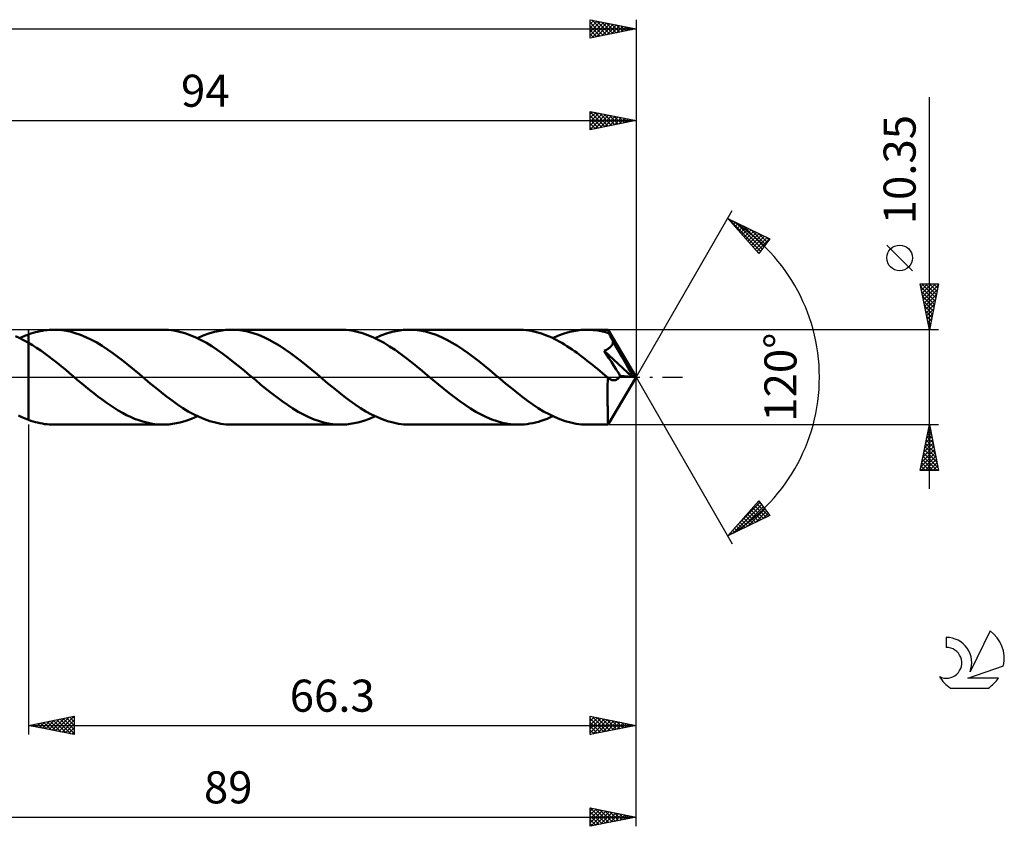
# Model space of a CAD drawing. Units: millimetres. Extents: x -17 to 184, y -49 to 43.
# Drawn here: x 77 to 184, y -49 to 39 of the extents above; entities that cross this region are included whole.
import ezdxf
from ezdxf.enums import TextEntityAlignment as Align

# ---------------------------------------------------------------- set-up
doc = ezdxf.new("R2010")
doc.units = ezdxf.units.MM
doc.header["$LTSCALE"] = 5.45
doc.linetypes.add('LONGDASH_DASH', pattern=[0.85, 0.4, -0.2, 0.05, -0.2])
for name, color, linetype in [('1', 4, 'CONTINUOUS'), ('2', 7, 'CONTINUOUS'), ('4', 2, 'LONGDASH_DASH'), ('CUT', 1, 'CONTINUOUS'), ('NOCUT', 7, 'CONTINUOUS'), ('SK2', 7, 'CONTINUOUS'), ('SK4', 2, 'LONGDASH_DASH'), ('SK6', 5, 'CONTINUOUS')]:
    doc.layers.add(name, color=color, linetype=linetype)
doc.styles.get("Standard").update_dxf_attribs({"font": 'Monospac821 BT'})

msp = doc.modelspace()

# ---------------------------------------------------------------- linework, layer by layer
at = {"layer": '1', "color": 4, "linetype": 'CONTINUOUS', "lineweight": 50}
for p, q in [((76.76, 4.25), (76.3, 4.46)), ((76.75, 4.26), (76.91, 4.33)), ((76.91, 4.33), (77.07, 4.4)), ((77.07, 4.4), (77.22, 4.47)), ((77.22, 4.47), (77.38, 4.53)), ((77.38, 4.53), (77.54, 4.6)), ((77.54, 4.6), (77.7, 4.66)), ((77.7, 4.66), (77.95, 4.75)), ((77.7, 4.66), (77.7, 4.66)), ((77.7, 4.66), (77.7, 4.66)), ((77.7, 4.66), (77.7, 4.66)), ((77.7, 4.66), (77.7, 4.66)), ((77.7, -4.66), (77.7, 4.66)), ((77.95, 4.75), (78.21, 4.83)), ((78.21, 4.83), (78.46, 4.9)), ((78.46, 4.9), (78.71, 4.96)), ((78.71, 4.96), (78.97, 5.02)), ((78.97, 5.02), (79.22, 5.07)), ((79.22, 5.07), (79.47, 5.11)), ((79.47, 5.11), (79.73, 5.14)), ((79.73, 5.14), (79.98, 5.16)), ((79.98, 5.16), (80.23, 5.17)), ((80.23, 5.17), (80.49, 5.18)), ((81.07, 5.15), (80.49, 5.18)), ((92.4, 5.18), (80.49, 5.18)), ((81.65, 5.08), (81.07, 5.15)), ((82.24, 4.97), (81.65, 5.08)), ((82.82, 4.81), (82.24, 4.97)), ((83.4, 4.61), (82.82, 4.81)), ((83.98, 4.37), (83.4, 4.61)), ((84.57, 4.08), (83.98, 4.37)), ((92.99, 5.15), (92.4, 5.18)), ((93.58, 5.08), (92.99, 5.15)), ((94.17, 4.96), (93.58, 5.08)), ((94.77, 4.8), (94.17, 4.96)), ((95.36, 4.59), (94.77, 4.8)), ((95.95, 4.34), (95.36, 4.59)), ((96.54, 4.05), (95.95, 4.34)), ((96.14, 4.26), (96.76, 4.53)), ((96.76, 4.53), (97.38, 4.76)), ((97.38, 4.76), (98, 4.94)), ((98, 4.94), (98.63, 5.07)), ((98.63, 5.07), (99.25, 5.15)), ((99.25, 5.15), (99.87, 5.18)), ((100.45, 5.15), (99.87, 5.18)), ((111.79, 5.18), (99.87, 5.18)), ((101.04, 5.08), (100.45, 5.15)), ((101.62, 4.97), (101.04, 5.08)), ((102.21, 4.81), (101.62, 4.97)), ((102.79, 4.61), (102.21, 4.81)), ((103.37, 4.36), (102.79, 4.61)), ((103.96, 4.08), (103.37, 4.36)), ((112.38, 5.15), (111.79, 5.18)), ((112.97, 5.08), (112.38, 5.15)), ((113.56, 4.96), (112.97, 5.08)), ((114.15, 4.8), (113.56, 4.96)), ((114.74, 4.59), (114.15, 4.8)), ((115.34, 4.34), (114.74, 4.59)), ((115.93, 4.05), (115.34, 4.34)), ((115.52, 4.26), (116.14, 4.53)), ((116.14, 4.53), (116.77, 4.76)), ((116.77, 4.76), (117.39, 4.94)), ((117.39, 4.94), (118.01, 5.07)), ((118.01, 5.07), (118.63, 5.15)), ((118.63, 5.15), (119.26, 5.18)), ((119.84, 5.15), (119.26, 5.18)), ((131.17, 5.18), (119.26, 5.18)), ((120.42, 5.08), (119.84, 5.15)), ((121.01, 4.97), (120.42, 5.08)), ((121.59, 4.81), (121.01, 4.97)), ((122.17, 4.61), (121.59, 4.81)), ((122.76, 4.36), (122.17, 4.61)), ((123.34, 4.08), (122.76, 4.36)), ((131.45, 5.17), (131.17, 5.18)), ((131.73, 5.15), (131.45, 5.17)), ((132, 5.13), (131.73, 5.15)), ((132.28, 5.09), (132, 5.13)), ((132.56, 5.04), (132.28, 5.09)), ((132.84, 4.99), (132.56, 5.04)), ((133.12, 4.92), (132.84, 4.99)), ((133.4, 4.84), (133.12, 4.92)), ((133.67, 4.76), (133.4, 4.84)), ((133.95, 4.66), (133.67, 4.76)), ((134.23, 4.55), (133.95, 4.66)), ((134.51, 4.44), (134.23, 4.55)), ((134.79, 4.31), (134.51, 4.44)), ((135.06, 4.18), (134.79, 4.31)), ((134.91, 4.26), (135.53, 4.53)), ((135.53, 4.53), (136.15, 4.76)), ((136.15, 4.76), (136.77, 4.94)), ((136.77, 4.94), (137.4, 5.07)), ((137.4, 5.07), (138.02, 5.15)), ((138.02, 5.15), (138.64, 5.17)), ((138.98, 5.17), (138.64, 5.17)), ((140.96, 5.17), (138.64, 5.17)), ((139.32, 5.14), (138.98, 5.17)), ((139.66, 5.11), (139.32, 5.14)), ((140, 5.05), (139.66, 5.11)), ((140.33, 4.98), (140, 5.05)), ((140.67, 4.9), (140.33, 4.98)), ((141.01, 4.8), (140.67, 4.9)), ((140.97, 5.17), (140.96, 5.17)), ((140.97, 5.16), (140.97, 5.17)), ((144, 0), (140.97, 5.17)), ((140.97, 5.17), (140.97, 5.17)), ((140.97, 5.17), (140.97, 5.17)), ((140.97, 5.17), (140.97, 5.17)), ((140.97, 5.17), (140.97, 5.17)), ((140.97, 5.17), (140.97, 5.17)), ((140.98, 5.14), (140.97, 5.16)), ((140.98, 5.11), (140.98, 5.14)), ((140.99, 5.08), (140.98, 5.11)), ((140.99, 5.04), (140.99, 5.08)), ((141, 4.99), (140.99, 5.04)), ((141, 4.93), (141, 4.99)), ((141.01, 4.87), (141, 4.93)), ((141.01, 4.8), (141.01, 4.87)), ((141.03, 4.76), (141.01, 4.8)), ((141.05, 4.72), (141.03, 4.76)), ((141.07, 4.68), (141.05, 4.72)), ((141.09, 4.64), (141.07, 4.68)), ((141.11, 4.6), (141.09, 4.64)), ((141.13, 4.57), (141.11, 4.6)), ((141.16, 4.53), (141.13, 4.57)), ((141.21, 4.43), (141.16, 4.53)), ((144, 0), (141.16, 4.53)), ((141.26, 4.33), (141.21, 4.43)), ((141.31, 4.23), (141.26, 4.33)), ((77.23, 4.01), (76.76, 4.25)), ((77.7, 3.75), (77.23, 4.01)), ((78.15, 3.49), (77.7, 3.75)), ((77.7, 3.75), (77.7, 3.75)), ((77.7, 3.75), (77.7, 3.75)), ((77.7, 3.75), (77.7, 3.75)), ((77.7, 3.75), (77.7, 3.75)), ((77.7, 3.75), (77.7, 3.75)), ((77.7, -4.66), (77.7, 3.75)), ((78.59, 3.2), (78.15, 3.49)), ((85.15, 3.77), (84.57, 4.08)), ((85.73, 3.41), (85.15, 3.77)), ((86.32, 3.03), (85.73, 3.41)), ((97.13, 3.73), (96.54, 4.05)), ((97.72, 3.37), (97.13, 3.73)), ((98.31, 2.98), (97.72, 3.37)), ((104.54, 3.76), (103.96, 4.08)), ((105.12, 3.41), (104.54, 3.76)), ((105.7, 3.03), (105.12, 3.41)), ((116.52, 3.73), (115.93, 4.05)), ((117.11, 3.36), (116.52, 3.73)), ((117.7, 2.97), (117.11, 3.36)), ((123.92, 3.76), (123.34, 4.08)), ((124.51, 3.41), (123.92, 3.76)), ((125.09, 3.03), (124.51, 3.41)), ((135.34, 4.04), (135.06, 4.18)), ((135.62, 3.89), (135.34, 4.04)), ((135.9, 3.73), (135.62, 3.89)), ((136.18, 3.56), (135.9, 3.73)), ((136.45, 3.39), (136.18, 3.56)), ((136.73, 3.21), (136.45, 3.39)), ((141.11, 3.21), (141.18, 3.27)), ((141.18, 3.27), (141.25, 3.34)), ((141.25, 3.34), (141.31, 3.42)), ((141.36, 4.13), (141.31, 4.23)), ((141.31, 3.42), (141.36, 3.49)), ((141.41, 4.03), (141.36, 4.13)), ((141.36, 3.49), (141.41, 3.57)), ((141.46, 3.94), (141.41, 4.03)), ((141.41, 3.57), (141.45, 3.66)), ((141.45, 3.66), (141.48, 3.75)), ((141.51, 3.84), (141.46, 3.94)), ((141.48, 3.75), (141.51, 3.84)), ((142.44, 2.26), (141.51, 3.84)), ((79.04, 2.9), (78.59, 3.2)), ((79.49, 2.58), (79.04, 2.9)), ((79.94, 2.25), (79.49, 2.58)), ((80.39, 1.9), (79.94, 2.25)), ((86.9, 2.62), (86.32, 3.03)), ((87.48, 2.19), (86.9, 2.62)), ((88.07, 1.74), (87.48, 2.19)), ((98.91, 2.56), (98.31, 2.98)), ((99.5, 2.11), (98.91, 2.56)), ((106.29, 2.62), (105.7, 3.03)), ((106.87, 2.19), (106.29, 2.62)), ((107.45, 1.74), (106.87, 2.19)), ((118.3, 2.55), (117.7, 2.97)), ((118.89, 2.11), (118.3, 2.55)), ((125.67, 2.62), (125.09, 3.03)), ((126.25, 2.19), (125.67, 2.62)), ((126.84, 1.74), (126.25, 2.19)), ((137.01, 3.03), (136.73, 3.21)), ((137.29, 2.83), (137.01, 3.03)), ((137.57, 2.64), (137.29, 2.83)), ((137.84, 2.43), (137.57, 2.64)), ((138.12, 2.23), (137.84, 2.43)), ((138.4, 2.01), (138.12, 2.23)), ((140.5, 2.87), (140.6, 2.91)), ((140.76, 2.48), (140.5, 2.87)), ((143.58, 0.04), (140.5, 2.87)), ((140.6, 2.91), (140.7, 2.95)), ((140.7, 2.95), (140.78, 3)), ((141.02, 2.08), (140.76, 2.48)), ((140.78, 3), (140.87, 3.04)), ((140.87, 3.04), (140.95, 3.09)), ((140.95, 3.09), (141.03, 3.15)), ((141.03, 3.15), (141.11, 3.21)), ((142.89, 1.5), (142.44, 2.26)), ((80.83, 1.55), (80.39, 1.9)), ((81.28, 1.19), (80.83, 1.55)), ((81.73, 0.82), (81.28, 1.19)), ((88.65, 1.27), (88.07, 1.74)), ((89.23, 0.79), (88.65, 1.27)), ((100.09, 1.65), (99.5, 2.11)), ((100.68, 1.17), (100.09, 1.65)), ((101.27, 0.69), (100.68, 1.17)), ((108.03, 1.27), (107.45, 1.74)), ((108.62, 0.79), (108.03, 1.27)), ((119.48, 1.65), (118.89, 2.11)), ((120.07, 1.17), (119.48, 1.65)), ((120.66, 0.68), (120.07, 1.17)), ((127.42, 1.27), (126.84, 1.74)), ((128, 0.79), (127.42, 1.27)), ((138.68, 1.8), (138.4, 2.01)), ((138.96, 1.58), (138.68, 1.8)), ((139.23, 1.35), (138.96, 1.58)), ((139.51, 1.13), (139.23, 1.35)), ((139.79, 0.9), (139.51, 1.13)), ((141.3, 1.66), (141.02, 2.08)), ((141.57, 1.24), (141.3, 1.66)), ((141.83, 0.83), (141.57, 1.24)), ((143.15, 1.03), (142.89, 1.5)), ((82.18, 0.45), (81.73, 0.82)), ((82.62, 0.07), (82.18, 0.45)), ((83.07, -0.31), (82.62, 0.07)), ((89.81, 0.31), (89.23, 0.79)), ((90.41, -0.19), (89.81, 0.31)), ((101.86, 0.19), (101.27, 0.69)), ((102.46, -0.3), (101.86, 0.19)), ((109.2, 0.31), (108.62, 0.79)), ((109.79, -0.19), (109.2, 0.31)), ((121.25, 0.19), (120.66, 0.68)), ((121.84, -0.3), (121.25, 0.19)), ((128.59, 0.3), (128, 0.79)), ((129.18, -0.19), (128.59, 0.3)), ((140.07, 0.67), (139.79, 0.9)), ((140.34, 0.44), (140.07, 0.67)), ((140.62, 0.2), (140.34, 0.44)), ((140.9, -0.03), (140.62, 0.2)), ((140.97, -5.17), (144, 0)), ((142.07, 0.47), (141.83, 0.83)), ((142.28, 0.14), (142.07, 0.47)), ((142.18, -0.01), (142.23, 0.06)), ((142.23, 0.06), (142.28, 0.14)), ((143.58, 0.04), (142.28, 0.14)), ((143.31, 0.72), (143.15, 1.03)), ((143.42, 0.49), (143.31, 0.72)), ((143.5, 0.31), (143.42, 0.49)), ((143.55, 0.17), (143.5, 0.31)), ((143.55, 0.15), (143.54, 0.17)), ((144, 0), (143.54, 0.17)), ((143.54, 0.17), (143.55, 0.17)), ((144, 0), (143.55, 0.17)), ((143.55, 0.13), (143.55, 0.15)), ((143.56, 0.11), (143.55, 0.13)), ((143.56, 0.09), (143.56, 0.11)), ((143.57, 0.07), (143.56, 0.09)), ((143.57, 0.05), (143.57, 0.07)), ((143.58, 0.04), (143.57, 0.05)), ((83.52, -0.68), (83.07, -0.31)), ((83.96, -1.04), (83.52, -0.68)), ((84.4, -1.41), (83.96, -1.04)), ((91, -0.69), (90.41, -0.19)), ((91.59, -1.17), (91, -0.69)), ((103.04, -0.79), (102.46, -0.3)), ((103.62, -1.27), (103.04, -0.79)), ((110.38, -0.69), (109.79, -0.19)), ((110.98, -1.17), (110.38, -0.69)), ((122.43, -0.79), (121.84, -0.3)), ((123.01, -1.27), (122.43, -0.79)), ((129.77, -0.69), (129.18, -0.19)), ((130.36, -1.17), (129.77, -0.69)), ((140.89, -0.73), (140.9, -0.5)), ((140.89, -0.96), (140.89, -0.73)), ((140.89, -1.19), (140.89, -0.96)), ((140.91, -0.04), (140.9, -0.03)), ((140.9, -0.27), (140.9, -0.03)), ((140.9, -0.5), (140.9, -0.27)), ((140.93, -0.06), (140.91, -0.04)), ((140.94, -0.07), (140.93, -0.06)), ((140.95, -0.08), (140.94, -0.07)), ((140.97, -0.09), (140.95, -0.08)), ((140.98, -0.1), (140.97, -0.09)), ((141.04, -0.15), (140.98, -0.1)), ((141.1, -0.19), (141.04, -0.15)), ((141.16, -0.23), (141.1, -0.19)), ((141.23, -0.26), (141.16, -0.23)), ((141.29, -0.29), (141.23, -0.26)), ((141.35, -0.31), (141.29, -0.29)), ((141.42, -0.33), (141.35, -0.31)), ((141.48, -0.34), (141.42, -0.33)), ((141.55, -0.34), (141.48, -0.34)), ((141.55, -0.34), (141.61, -0.34)), ((141.61, -0.34), (141.68, -0.33)), ((141.68, -0.33), (141.75, -0.32)), ((141.75, -0.32), (141.81, -0.3)), ((141.81, -0.3), (141.88, -0.27)), ((141.88, -0.27), (141.94, -0.23)), ((141.94, -0.23), (142, -0.19)), ((142, -0.19), (142.06, -0.14)), ((142.06, -0.14), (142.12, -0.08)), ((142.12, -0.08), (142.18, -0.01)), ((84.85, -1.76), (84.4, -1.41)), ((85.29, -2.11), (84.85, -1.76)), ((85.74, -2.44), (85.29, -2.11)), ((92.18, -1.65), (91.59, -1.17)), ((92.77, -2.11), (92.18, -1.65)), ((93.37, -2.56), (92.77, -2.11)), ((104.21, -1.74), (103.62, -1.27)), ((104.79, -2.19), (104.21, -1.74)), ((111.57, -1.65), (110.98, -1.17)), ((112.16, -2.11), (111.57, -1.65)), ((112.75, -2.56), (112.16, -2.11)), ((123.59, -1.74), (123.01, -1.27)), ((124.18, -2.19), (123.59, -1.74)), ((130.95, -1.65), (130.36, -1.17)), ((131.54, -2.11), (130.95, -1.65)), ((132.13, -2.55), (131.54, -2.11)), ((140.89, -1.42), (140.89, -1.19)), ((140.89, -1.63), (140.89, -1.42)), ((140.89, -1.85), (140.89, -1.63)), ((140.89, -2.05), (140.89, -1.85)), ((140.89, -2.26), (140.89, -2.05)), ((86.18, -2.76), (85.74, -2.44)), ((86.63, -3.07), (86.18, -2.76)), ((87.07, -3.36), (86.63, -3.07)), ((93.96, -2.98), (93.37, -2.56)), ((94.55, -3.37), (93.96, -2.98)), ((105.37, -2.62), (104.79, -2.19)), ((105.95, -3.03), (105.37, -2.62)), ((106.54, -3.41), (105.95, -3.03)), ((113.34, -2.98), (112.75, -2.56)), ((113.94, -3.37), (113.34, -2.98)), ((124.76, -2.62), (124.18, -2.19)), ((125.34, -3.03), (124.76, -2.62)), ((125.92, -3.41), (125.34, -3.03)), ((132.73, -2.97), (132.13, -2.55)), ((133.32, -3.37), (132.73, -2.97)), ((140.89, -2.46), (140.89, -2.26)), ((140.89, -2.66), (140.89, -2.46)), ((140.89, -2.85), (140.89, -2.66)), ((140.89, -3.05), (140.89, -2.85)), ((140.9, -3.23), (140.89, -3.05)), ((76.97, -4.36), (76.61, -4.19)), ((87.51, -3.64), (87.07, -3.36)), ((87.96, -3.89), (87.51, -3.64)), ((88.4, -4.13), (87.96, -3.89)), ((88.84, -4.34), (88.4, -4.13)), ((95.14, -3.73), (94.55, -3.37)), ((95.73, -4.05), (95.14, -3.73)), ((95.51, -4.53), (96.14, -4.26)), ((96.32, -4.34), (95.73, -4.05)), ((107.12, -3.77), (106.54, -3.41)), ((107.7, -4.08), (107.12, -3.77)), ((108.29, -4.37), (107.7, -4.08)), ((114.53, -3.73), (113.94, -3.37)), ((115.12, -4.06), (114.53, -3.73)), ((114.9, -4.53), (115.52, -4.26)), ((115.71, -4.34), (115.12, -4.06)), ((126.51, -3.77), (125.92, -3.41)), ((127.09, -4.08), (126.51, -3.77)), ((127.67, -4.37), (127.09, -4.08)), ((133.91, -3.73), (133.32, -3.37)), ((134.5, -4.05), (133.91, -3.73)), ((135.09, -4.34), (134.5, -4.05)), ((134.6, -4.4), (134.91, -4.26)), ((140.9, -3.41), (140.9, -3.23)), ((140.9, -3.59), (140.9, -3.41)), ((140.9, -3.75), (140.9, -3.59)), ((140.9, -3.91), (140.9, -3.75)), ((140.91, -4.06), (140.9, -3.91)), ((140.91, -4.2), (140.91, -4.06)), ((140.91, -4.33), (140.91, -4.2)), ((77.33, -4.52), (76.97, -4.36)), ((77.7, -4.66), (77.33, -4.52)), ((77.7, -4.66), (77.7, -4.66)), ((77.7, -4.66), (77.7, -4.66)), ((77.7, -4.66), (77.7, -4.66)), ((77.7, -4.66), (77.7, -4.66)), ((77.95, -4.75), (77.7, -4.66)), ((78.21, -4.83), (77.95, -4.75)), ((78.46, -4.9), (78.21, -4.83)), ((78.71, -4.96), (78.46, -4.9)), ((78.97, -5.02), (78.71, -4.96)), ((79.22, -5.07), (78.97, -5.02)), ((79.47, -5.11), (79.22, -5.07)), ((79.73, -5.14), (79.47, -5.11)), ((79.98, -5.16), (79.73, -5.14)), ((80.23, -5.17), (79.98, -5.16)), ((80.49, -5.18), (80.23, -5.17)), ((80.49, -5.18), (92.4, -5.18)), ((89.29, -4.53), (88.84, -4.34)), ((89.73, -4.7), (89.29, -4.53)), ((90.18, -4.84), (89.73, -4.7)), ((90.62, -4.96), (90.18, -4.84)), ((91.07, -5.06), (90.62, -4.96)), ((91.51, -5.12), (91.07, -5.06)), ((91.96, -5.16), (91.51, -5.12)), ((92.4, -5.18), (91.96, -5.16)), ((92.4, -5.18), (93.02, -5.15)), ((93.02, -5.15), (93.65, -5.07)), ((93.65, -5.07), (94.27, -4.94)), ((94.27, -4.94), (94.89, -4.76)), ((94.89, -4.76), (95.51, -4.53)), ((96.92, -4.59), (96.32, -4.34)), ((97.51, -4.8), (96.92, -4.59)), ((98.1, -4.96), (97.51, -4.8)), ((98.69, -5.08), (98.1, -4.96)), ((99.28, -5.15), (98.69, -5.08)), ((99.87, -5.18), (99.28, -5.15)), ((99.87, -5.18), (111.79, -5.18)), ((108.87, -4.61), (108.29, -4.37)), ((109.45, -4.81), (108.87, -4.61)), ((110.04, -4.97), (109.45, -4.81)), ((110.62, -5.08), (110.04, -4.97)), ((111.2, -5.15), (110.62, -5.08)), ((111.79, -5.18), (111.2, -5.15)), ((111.79, -5.18), (112.41, -5.15)), ((112.41, -5.15), (113.03, -5.07)), ((113.03, -5.07), (113.65, -4.94)), ((113.65, -4.94), (114.28, -4.76)), ((114.28, -4.76), (114.9, -4.53)), ((116.3, -4.59), (115.71, -4.34)), ((116.89, -4.8), (116.3, -4.59)), ((117.48, -4.96), (116.89, -4.8)), ((118.07, -5.08), (117.48, -4.96)), ((118.67, -5.15), (118.07, -5.08)), ((119.26, -5.18), (118.67, -5.15)), ((119.26, -5.18), (131.17, -5.18)), ((128.26, -4.61), (127.67, -4.37)), ((128.84, -4.81), (128.26, -4.61)), ((129.42, -4.97), (128.84, -4.81)), ((130.01, -5.08), (129.42, -4.97)), ((130.59, -5.15), (130.01, -5.08)), ((131.17, -5.18), (130.59, -5.15)), ((131.17, -5.18), (131.48, -5.17)), ((131.48, -5.17), (131.79, -5.15)), ((131.79, -5.15), (132.1, -5.12)), ((132.1, -5.12), (132.42, -5.07)), ((132.42, -5.07), (132.73, -5.01)), ((132.73, -5.01), (133.04, -4.94)), ((133.04, -4.94), (133.35, -4.86)), ((133.35, -4.86), (133.66, -4.76)), ((133.66, -4.76), (133.97, -4.65)), ((133.97, -4.65), (134.29, -4.53)), ((134.29, -4.53), (134.6, -4.4)), ((135.68, -4.59), (135.09, -4.34)), ((136.28, -4.8), (135.68, -4.59)), ((136.87, -4.96), (136.28, -4.8)), ((137.46, -5.08), (136.87, -4.96)), ((138.05, -5.15), (137.46, -5.08)), ((138.64, -5.18), (138.05, -5.15)), ((138.64, -5.18), (140.96, -5.18)), ((140.91, -4.46), (140.91, -4.33)), ((140.92, -4.57), (140.91, -4.46)), ((140.92, -4.67), (140.92, -4.57)), ((140.92, -4.76), (140.92, -4.67)), ((140.93, -4.85), (140.92, -4.76)), ((140.93, -4.92), (140.93, -4.85)), ((140.94, -4.99), (140.93, -4.92)), ((140.94, -5.04), (140.94, -4.99)), ((140.95, -5.09), (140.94, -5.04)), ((140.95, -5.13), (140.95, -5.09)), ((140.95, -5.15), (140.95, -5.13)), ((140.96, -5.17), (140.95, -5.15)), ((140.96, -5.18), (140.96, -5.17)), ((140.96, -5.18), (140.97, -5.17)), ((140.97, -5.17), (140.97, -5.17)), ((140.97, -5.17), (140.97, -5.17)), ((140.97, -5.17), (140.97, -5.17)), ((140.97, -5.17), (140.97, -5.17)), ((140.97, -5.17), (140.97, -5.17))]:
    msp.add_line(p, q, dxfattribs=at)
at = {"layer": '2', "color": 7, "linetype": 'CONTINUOUS', "lineweight": 25}
for p, q in [((176, -12.18), (176, 30.55)), ((50, 28), (144, 28)), ((139, 27), (139, 29)), ((139, 29), (144, 28)), ((139, 28.72), (139.24, 28.95)), ((139, 28.95), (140.62, 27.32)), ((139, 28.29), (139.59, 28.88)), ((139, 27.87), (139.94, 28.81)), ((139, 27.44), (140.3, 28.74)), ((139, 27.02), (140.65, 28.67)), ((139, 28.52), (140.27, 27.25)), ((139, 28.1), (139.91, 27.18)), ((144, 28), (139, 27)), ((139.46, 28.91), (140.97, 27.39)), ((139.5, 27.1), (141, 28.6)), ((139.99, 28.8), (141.33, 27.47)), ((140.04, 27.21), (141.36, 28.53)), ((140.52, 28.7), (141.68, 27.54)), ((140.57, 27.31), (141.71, 28.46)), ((141.05, 28.59), (142.04, 27.61)), ((141.1, 27.42), (142.06, 28.39)), ((141.58, 28.48), (142.39, 27.68)), ((141.63, 27.53), (142.42, 28.32)), ((142.11, 28.38), (142.74, 27.75)), ((142.16, 27.63), (142.77, 28.25)), ((142.64, 28.27), (143.1, 27.82)), ((142.69, 27.74), (143.12, 28.18)), ((143.17, 28.17), (143.45, 27.89)), ((143.22, 27.84), (143.48, 28.1)), ((143.7, 28.06), (143.8, 27.96)), ((143.75, 27.95), (143.83, 28.03)), ((144, 29), (144, 0)), ((139, 27.67), (139.56, 27.11)), ((139, 27.25), (139.21, 27.04)), ((144, 0), (154.5, 18.19)), ((154, 17.32), (158.59, 15.1)), ((157.38, 13.5), (154, 17.32)), ((154, 17.32), (154, 17.32)), ((154.04, 17.3), (157.58, 13.76)), ((154.2, 17.09), (154.29, 17.18)), ((154.4, 16.87), (154.57, 17.04)), ((154.6, 16.64), (154.86, 16.9)), ((154.8, 16.42), (155.14, 16.77)), ((154.86, 16.9), (157.76, 14)), ((155, 16.19), (155.43, 16.63)), ((155.2, 15.97), (155.72, 16.49)), ((155.4, 15.74), (156, 16.35)), ((155.59, 15.52), (156.29, 16.21)), ((155.68, 16.5), (157.94, 14.25)), ((155.79, 15.29), (156.57, 16.07)), ((155.99, 15.07), (156.86, 15.93)), ((156.19, 14.84), (157.14, 15.8)), ((156.39, 14.62), (157.43, 15.66)), ((156.51, 16.1), (158.13, 14.49)), ((156.59, 14.39), (157.72, 15.52)), ((156.79, 14.17), (158, 15.38)), ((156.99, 13.94), (158.29, 15.24)), ((157.19, 13.72), (158.57, 15.1)), ((157.33, 15.7), (158.31, 14.73)), ((158.59, 15.1), (157.38, 13.5)), ((158.16, 15.31), (158.49, 14.97)), ((174.15, 11.61), (171.35, 14.41)), ((157.12, 13.8), (157.39, 13.52)), ((176, 5.17), (175, 10.18)), ((175, 10.18), (177, 10.18)), ((175.06, 9.86), (175.38, 10.18)), ((175.06, 9.85), (176.62, 8.29)), ((175.13, 9.51), (175.8, 10.18)), ((175.17, 10.18), (176.69, 8.65)), ((175.2, 9.15), (176.23, 10.18)), ((175.28, 8.8), (176.65, 10.18)), ((175.35, 8.45), (176.98, 10.08)), ((175.59, 10.18), (176.76, 9)), ((177, 10.18), (176, 5.17)), ((176.01, 10.18), (176.84, 9.35)), ((176.44, 10.18), (176.91, 9.71)), ((176.86, 10.18), (176.98, 10.06)), ((175.17, 9.32), (176.55, 7.94)), ((175.28, 8.79), (176.48, 7.59)), ((175.42, 8.09), (176.88, 9.55)), ((175.49, 7.74), (176.77, 9.02)), ((175.38, 8.26), (176.41, 7.23)), ((175.49, 7.73), (176.34, 6.88)), ((175.56, 7.39), (176.66, 8.49)), ((175.63, 7.03), (176.56, 7.96)), ((175.6, 7.2), (176.27, 6.52)), ((175.7, 6.68), (176.45, 7.43)), ((175.7, 6.67), (176.2, 6.17)), ((175.77, 6.32), (176.34, 6.9)), ((175.81, 6.14), (176.13, 5.82)), ((175.84, 5.97), (176.24, 6.37)), ((175.91, 5.62), (176.13, 5.84)), ((175.91, 5.61), (176.06, 5.46)), ((177, 5.17), (141.01, 5.17)), ((175.98, 5.26), (176.03, 5.31)), ((144, -39), (144, 0)), ((144, -49), (144, 0)), ((144, 0), (154.5, -18.19)), ((77.7, -5.18), (77.7, -39)), ((141.01, -5.18), (177, -5.18)), ((175, -10.18), (176, -5.18)), ((176, -5.18), (177, -10.18)), ((175.71, -6.61), (176.19, -6.13)), ((175.8, -6.16), (176.3, -6.65)), ((175.82, -6.08), (176.12, -5.78)), ((175.87, -5.81), (176.19, -6.12)), ((175.92, -5.55), (176.05, -5.43)), ((175.94, -5.45), (176.08, -5.59)), ((175.39, -8.2), (176.4, -7.19)), ((175.5, -7.67), (176.33, -6.84)), ((175.59, -7.22), (176.61, -8.24)), ((175.61, -7.14), (176.26, -6.49)), ((175.66, -6.87), (176.51, -7.71)), ((175.73, -6.51), (176.4, -7.18)), ((175.08, -9.8), (176.62, -8.26)), ((175.18, -9.27), (176.55, -7.9)), ((175.29, -8.74), (176.47, -7.55)), ((175.38, -8.28), (176.93, -9.84)), ((175.45, -7.93), (176.83, -9.3)), ((175.52, -7.57), (176.72, -8.77)), ((175.12, -10.18), (176.69, -8.61)), ((175.17, -9.34), (176, -10.18)), ((175.24, -8.99), (176.42, -10.18)), ((175.31, -8.64), (176.85, -10.18)), ((175.55, -10.18), (176.76, -8.96)), ((175.97, -10.18), (176.83, -9.32)), ((177, -10.18), (175, -10.18)), ((175.03, -10.05), (175.15, -10.18)), ((175.1, -9.7), (175.57, -10.18)), ((176.39, -10.18), (176.9, -9.67)), ((176.82, -10.18), (176.97, -10.02)), ((154, -17.32), (157.38, -13.5)), ((154.54, -17.06), (157.69, -13.91)), ((155.12, -16.05), (157.51, -13.67)), ((157.13, -13.79), (158.48, -15.15)), ((157.33, -13.56), (157.74, -13.98)), ((157.38, -13.5), (158.59, -15.1)), ((155.36, -16.66), (157.87, -14.15)), ((156.13, -14.91), (157.06, -15.84)), ((156.19, -16.26), (158.05, -14.39)), ((156.33, -14.69), (157.34, -15.7)), ((156.53, -14.46), (157.63, -15.56)), ((156.73, -14.24), (157.91, -15.42)), ((156.93, -14.01), (158.2, -15.28)), ((157.01, -15.86), (158.24, -14.63)), ((157.84, -15.46), (158.42, -14.88)), ((158.59, -15.1), (154, -17.32)), ((155.13, -16.04), (155.63, -16.53)), ((155.33, -15.81), (155.91, -16.39)), ((155.53, -15.59), (156.2, -16.25)), ((155.73, -15.36), (156.48, -16.12)), ((155.93, -15.14), (156.77, -15.98)), ((154.14, -17.16), (154.2, -17.22)), ((154.34, -16.94), (154.48, -17.09)), ((154.54, -16.71), (154.77, -16.95)), ((154.74, -16.49), (155.06, -16.81)), ((154.94, -16.26), (155.34, -16.67)), ((77.7, -38), (82.7, -37)), ((79.25, -38.31), (80.03, -37.53)), ((79.6, -38.38), (80.56, -37.43)), ((79.74, -37.59), (80.76, -38.61)), ((79.96, -38.45), (81.09, -37.32)), ((80.09, -37.52), (81.29, -38.72)), ((80.31, -38.52), (81.62, -37.22)), ((80.44, -37.45), (81.82, -38.82)), ((80.67, -38.59), (82.15, -37.11)), ((80.8, -37.38), (82.35, -38.93)), ((81.02, -38.66), (82.68, -37)), ((81.15, -37.31), (82.7, -38.86)), ((81.37, -38.73), (82.7, -37.41)), ((81.51, -37.24), (82.7, -38.43)), ((81.86, -37.17), (82.7, -38.01)), ((82.21, -37.1), (82.7, -37.59)), ((82.57, -37.03), (82.7, -37.16)), ((82.7, -37), (82.7, -39)), ((139, -39), (139, -37)), ((139, -37), (144, -38)), ((139, -37.1), (139.08, -37.02)), ((139, -37.52), (139.43, -37.09)), ((139, -37.95), (139.79, -37.16)), ((139, -38.37), (140.14, -37.23)), ((139, -37.24), (140.47, -38.71)), ((139, -38.79), (140.5, -37.3)), ((139.23, -37.05), (140.82, -38.64)), ((139.27, -38.95), (140.85, -37.37)), ((139.76, -37.15), (141.17, -38.57)), ((139.8, -38.84), (141.2, -37.44)), ((140.29, -37.26), (141.53, -38.49)), ((140.33, -38.73), (141.56, -37.51)), ((140.82, -37.36), (141.88, -38.42)), ((140.86, -38.63), (141.91, -37.58)), ((141.35, -37.47), (142.23, -38.35)), ((141.88, -37.58), (142.59, -38.28)), ((77.7, -38), (144, -38)), ((82.7, -39), (77.7, -38)), ((77.84, -38.03), (77.91, -37.96)), ((77.97, -37.95), (78.1, -38.08)), ((78.19, -38.1), (78.44, -37.85)), ((78.32, -37.88), (78.63, -38.19)), ((78.54, -38.17), (78.97, -37.75)), ((78.68, -37.8), (79.16, -38.29)), ((78.9, -38.24), (79.5, -37.64)), ((79.03, -37.73), (79.7, -38.4)), ((79.38, -37.66), (80.23, -38.51)), ((81.73, -38.81), (82.7, -37.83)), ((82.08, -38.88), (82.7, -38.26)), ((139, -37.66), (140.11, -38.78)), ((144, -38), (139, -39)), ((139, -38.09), (139.76, -38.85)), ((139, -38.51), (139.41, -38.92)), ((141.39, -38.52), (142.26, -37.65)), ((141.93, -38.41), (142.62, -37.72)), ((142.41, -37.68), (142.94, -38.21)), ((142.46, -38.31), (142.97, -37.79)), ((142.94, -37.79), (143.3, -38.14)), ((142.99, -38.2), (143.32, -37.86)), ((143.47, -37.89), (143.65, -38.07)), ((143.52, -38.1), (143.68, -37.94)), ((82.43, -38.95), (82.7, -38.68)), ((139, -38.94), (139.05, -38.99)), ((139, -49), (139, -47)), ((139, -47), (144, -48)), ((139, -47), (140.67, -48.67)), ((139, -47.34), (139.28, -47.06)), ((139, -47.76), (139.64, -47.13)), ((139, -48.19), (139.99, -47.2)), ((139.53, -47.11), (141.02, -48.6)), ((140.06, -47.21), (141.38, -48.52)), ((55, -48), (144, -48)), ((139, -48.61), (140.34, -47.27)), ((139, -47.42), (140.31, -48.74)), ((139, -47.85), (139.96, -48.81)), ((144, -48), (139, -49)), ((139, -48.27), (139.61, -48.88)), ((139.05, -48.99), (140.7, -47.34)), ((139.58, -48.88), (141.05, -47.41)), ((140.11, -48.78), (141.4, -47.48)), ((140.59, -47.32), (141.73, -48.45)), ((140.64, -48.67), (141.76, -47.55)), ((141.12, -47.42), (142.08, -48.38)), ((141.17, -48.57), (142.11, -47.62)), ((141.65, -47.53), (142.44, -48.31)), ((141.7, -48.46), (142.46, -47.69)), ((142.18, -47.64), (142.79, -48.24)), ((142.23, -48.35), (142.82, -47.76)), ((142.71, -47.74), (143.14, -48.17)), ((142.76, -48.25), (143.17, -47.83)), ((143.25, -47.85), (143.5, -48.1)), ((143.29, -48.14), (143.53, -47.91)), ((143.78, -47.96), (143.85, -48.03)), ((143.82, -48.04), (143.88, -47.98)), ((139, -48.69), (139.25, -48.95))]:
    msp.add_line(p, q, dxfattribs=at)
msp.add_circle((172.75, 13.01), 1.4, dxfattribs=at)
msp.add_arc((144, 0), 20, 300, 60, dxfattribs=at)
at = {"layer": '4', "color": 2, "linetype": 'LONGDASH_DASH', "lineweight": 25}
msp.add_line((50, 0), (144, 0), dxfattribs=at)
at = {"layer": 'CUT', "color": 1, "linetype": 'CONTINUOUS', "lineweight": 25}
for p, q in [((141.01, 5.17), (77.7, 5.17)), ((77.7, 5.17), (77.7, 0)), ((144, 0), (141.01, 5.17)), ((77.7, 0), (144, 0))]:
    msp.add_line(p, q, dxfattribs=at)
at = {"layer": 'NOCUT', "color": 7, "linetype": 'CONTINUOUS', "lineweight": 25}
for p, q in [((77.7, 5.17), (55, 5.17)), ((77.7, 0), (77.7, 5.18)), ((77.7, 5.18), (77.7, 5.17)), ((77.7, 5.17), (77.7, 0)), ((77.7, 5.17), (77.7, 0)), ((50, 0), (77.7, 0))]:
    msp.add_line(p, q, dxfattribs=at)
at = {"layer": 'SK2', "color": 7, "linetype": 'CONTINUOUS', "lineweight": 25}
for p, q in [((139, 37), (139, 39)), ((139, 39), (144, 38)), ((139, 38.96), (139.03, 38.99)), ((139, 38.54), (139.39, 38.92)), ((139, 38.11), (139.74, 38.85)), ((139, 37.69), (140.09, 38.78)), ((139, 37.26), (140.45, 38.71)), ((139, 38.7), (140.42, 37.28)), ((139.16, 38.97), (140.77, 37.35)), ((139.69, 38.86), (141.13, 37.43)), ((140.22, 38.76), (141.48, 37.5)), ((144, 39), (144, 0)), ((0, 38), (144, 38)), ((139, 38.28), (140.07, 37.21)), ((144, 38), (139, 37)), ((139, 37.85), (139.71, 37.14)), ((139.2, 37.04), (140.8, 38.64)), ((139.73, 37.15), (141.16, 38.57)), ((140.26, 37.25), (141.51, 38.5)), ((140.75, 38.65), (141.83, 37.57)), ((140.79, 37.36), (141.86, 38.43)), ((141.28, 38.54), (142.19, 37.64)), ((141.32, 37.46), (142.22, 38.36)), ((141.81, 38.44), (142.54, 37.71)), ((141.85, 37.57), (142.57, 38.29)), ((142.34, 38.33), (142.89, 37.78)), ((142.38, 37.68), (142.92, 38.22)), ((142.87, 38.23), (143.25, 37.85)), ((142.91, 37.78), (143.28, 38.14)), ((143.4, 38.12), (143.6, 37.92)), ((143.45, 37.89), (143.63, 38.07)), ((143.93, 38.01), (143.96, 37.99)), ((143.98, 38), (143.98, 38)), ((139, 37.43), (139.36, 37.07)), ((139, 37.01), (139.01, 37))]:
    msp.add_line(p, q, dxfattribs=at)
at = {"layer": 'SK4', "color": 2, "linetype": 'LONGDASH_DASH', "lineweight": 25}
msp.add_line((-6, 0), (150, 0), dxfattribs=at)
at = {"layer": 'SK6', "color": 5, "linetype": 'CONTINUOUS', "lineweight": 25}
for p, q in [((182.63, -27.68), (180.44, -32.14)), ((177.84, -28.38), (177.84, -29.49)), ((180.18, -32.84), (184.1, -31.48)), ((183.54, -32.84), (180.18, -32.84)), ((178.3, -33.92), (182.44, -33.92))]:
    msp.add_line(p, q, dxfattribs=at)
for centre, radius, start, end in [((180.37, -30.73), 3.8, 348.7239, 53.4691), ((177.86, -31.15), 2.76, 338.9379, 90.4446), ((177.85, -31.17), 1.68, 243.4215, 90.3602), ((180.37, -30.73), 3.8, 210.5484, 236.978), ((180.37, -30.73), 3.8, 303.022, 326.3732)]:
    msp.add_arc(centre, radius, start, end, dxfattribs=at)

# ---------------------------------------------------------------- texts
at = {"layer": '2', "color": 7, "linetype": 'CONTINUOUS', "lineweight": 25}
for s, p in [('94', (97, 29.5)), ('66.3', (110.85, -36.5)), ('89', (99.5, -46.5))]:
    msp.add_text(s, height=3.5, dxfattribs=at).set_placement(p, align=Align.CENTER)
for s, p in [('10.35', (174.5, 22.64)), ('120°', (161.5, 0))]:
    msp.add_text(s, height=3.5, rotation=90, dxfattribs=at).set_placement(p, align=Align.CENTER)

doc.saveas('drawing.dxf')
